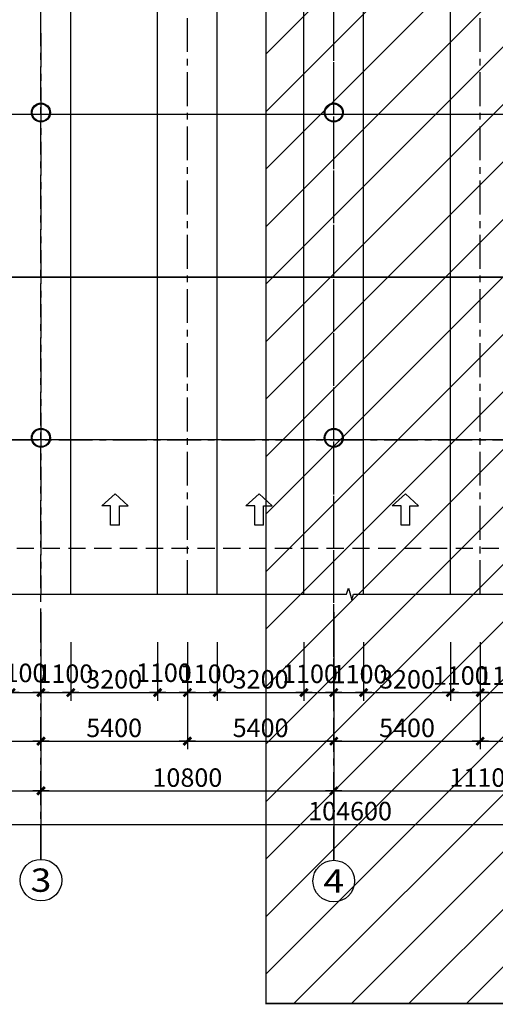
# Model space of a CAD drawing. Extents: x 1659741 to 1973238, y 1775273 to 2675707.
# Drawn here: x 1732132 to 1749672, y 2431323 to 2467649 of the extents above; entities that cross this region are included whole.
import ezdxf
from ezdxf.enums import TextEntityAlignment as Align

# ---------------------------------------------------------------- set-up
doc = ezdxf.new("R2010")
doc.units = 0
doc.header["$LTSCALE"] = 1000
doc.header["$MEASUREMENT"] = 0
doc.header["$PDMODE"] = 2
for name, pattern in [('CENTER', [2, 1.25, -0.25, 0.25, -0.25]), ('DASHED', [19.05, 12.7, -6.35]), ('LT00', [0])]:
    doc.linetypes.add(name, pattern=pattern)
doc.layers.get('0').update_dxf_attribs({"linetype": 'CONTINUOUS'})
doc.layers.get('Defpoints').update_dxf_attribs({"linetype": 'CONTINUOUS'})
for name, color, linetype in [('7', 1, 'CONTINUOUS'), ('AXIS', 3, 'CONTINUOUS'), ('AXIS_TEXT', 7, 'CONTINUOUS'), ('HTPMT.PLT_HT_XW', 1, 'LT00'), ('purlin', 4, 'CONTINUOUS'), ('THIN', 7, 'CONTINUOUS'), ('YP', 4, 'DASHED'), ('拆除范围', 2, 'CONTINUOUS')]:
    doc.layers.add(name, color=color, linetype=linetype)
doc.styles.add('COMPLEX', font='COMPLEX')
doc.styles.add('DIM_FONT', font='SIMPLEX.shx', dxfattribs={"width": 0.8})
doc.styles.add('TSSD_DIMENSION', font='Tssdeng.shx', dxfattribs={"width": 0.7, "bigfont": 'hztxt.shx'})
doc.dimstyles.new('AXIS100', dxfattribs={"dimtxt": 300, "dimasz": 1, "dimexe": 300, "dimexo": 0, "dimgap": 150, "dimtad": 1, "dimdec": 0, "dimzin": 0, "dimdsep": 46, "dimtxsty": 'DIM_FONT', "dimblk": '_DIMX', "dimblk1": '_DIMX', "dimblk2": '_DIMX', "dimsah": 1, "dimcen": 0.09, "dimclrt": 256, "dimadec": 0, "dimazin": 0, "dimtfac": 1, "dimtdec": 0, "dimtix": 1, "dimtmove": 2, "dimatfit": 3, "dimldrblk": '_DIMX', "dimfxl": 0, "dimtolj": 1, "dimtzin": 0, "dimarcsym": 0})

# ---------------------------------------------------------------- blocks, each defined once
blk = doc.blocks.new('_DIMX')
blk.add_line((-150, 0), (150, 0))
at = {"const_width": 50}
blk.add_lwpolyline([(-70, -70), (70, 70)], dxfattribs=at)
blk = doc.blocks.new('*D78')
at = {"layer": 'AXIS', "color": 0, "lineweight": -2, "transparency": 16777216}
for p, q in [((1692016, 2441786), (1692016, 2437662)), ((1796616, 2441786), (1796616, 2437662)), ((1692018, 2437962), (1796614, 2437962))]:
    blk.add_line(p, q, dxfattribs=at)
at = {"layer": 'Defpoints', "color": 0, "transparency": 16777216}
for p in [(1692016, 2441786), (1796616, 2441786), (1796616, 2437962)]:
    blk.add_point(p, dxfattribs=at)
at = {"layer": 'AXIS', "color": 0, "lineweight": -2, "transparency": 16777216, "xscale": 2, "yscale": 2, "zscale": 2, "rotation": 180}
blk.add_blockref('_DIMX', (1692016, 2437962), dxfattribs=at)
at = {"layer": 'AXIS', "color": 0, "lineweight": -2, "transparency": 16777216, "xscale": 2, "yscale": 2, "zscale": 2}
blk.add_blockref('_DIMX', (1796616, 2437962), dxfattribs=at)
at = {"layer": 'AXIS', "transparency": 16777216, "insert": (1744316, 2438452), "char_height": 680, "attachment_point": 5, "style": 'TSSD_DIMENSION'}
blk.add_mtext('\\A1;104600', dxfattribs=at)
blk = doc.blocks.new('_AXISO')
blk.add_circle((0, 0), 0.5)
at = {"layer": 'AXIS_TEXT', "style": 'COMPLEX', "width": 1.041667}
blk.add_attdef('A', text='', height=0.56, dxfattribs=at).set_placement((-0.25, -0.28), (0.25, -0.28), align=Align.FIT)
blk = doc.blocks.new('*D109')
at = {"layer": 'AXIS', "color": 0, "lineweight": -2, "transparency": 16777216}
for p, q in [((1731816, 2444446), (1731816, 2442523)), ((1732916, 2444446), (1732916, 2442523)), ((1731818, 2442823), (1732914, 2442823))]:
    blk.add_line(p, q, dxfattribs=at)
at = {"layer": 'Defpoints', "color": 0, "transparency": 16777216}
for p in [(1731816, 2444446), (1732916, 2444446), (1732916, 2442823)]:
    blk.add_point(p, dxfattribs=at)
at = {"layer": 'AXIS', "color": 0, "lineweight": -2, "transparency": 16777216, "xscale": 2, "yscale": 2, "zscale": 2, "rotation": 180}
blk.add_blockref('_DIMX', (1731816, 2442823), dxfattribs=at)
at = {"layer": 'AXIS', "color": 0, "lineweight": -2, "transparency": 16777216, "xscale": 2, "yscale": 2, "zscale": 2}
blk.add_blockref('_DIMX', (1732916, 2442823), dxfattribs=at)
at = {"layer": 'AXIS', "transparency": 16777216, "insert": (1732088, 2443549), "char_height": 680, "attachment_point": 5, "style": 'TSSD_DIMENSION'}
blk.add_mtext('\\A1;1100', dxfattribs=at)
blk = doc.blocks.new('*D110')
at = {"layer": 'AXIS', "color": 0, "lineweight": -2, "transparency": 16777216}
for p, q in [((1732916, 2444446), (1732916, 2442523)), ((1734016, 2444678), (1734016, 2442523)), ((1732918, 2442823), (1734014, 2442823))]:
    blk.add_line(p, q, dxfattribs=at)
at = {"layer": 'Defpoints', "color": 0, "transparency": 16777216}
for p in [(1732916, 2444446), (1734016, 2444678), (1734016, 2442823)]:
    blk.add_point(p, dxfattribs=at)
at = {"layer": 'AXIS', "color": 0, "lineweight": -2, "transparency": 16777216, "xscale": 2, "yscale": 2, "zscale": 2, "rotation": 180}
blk.add_blockref('_DIMX', (1732916, 2442823), dxfattribs=at)
at = {"layer": 'AXIS', "color": 0, "lineweight": -2, "transparency": 16777216, "xscale": 2, "yscale": 2, "zscale": 2}
blk.add_blockref('_DIMX', (1734016, 2442823), dxfattribs=at)
at = {"layer": 'AXIS', "transparency": 16777216, "insert": (1733815, 2443521), "char_height": 680, "attachment_point": 5, "style": 'TSSD_DIMENSION'}
blk.add_mtext('\\A1;1100', dxfattribs=at)
blk = doc.blocks.new('*D111')
at = {"layer": 'AXIS', "color": 0, "lineweight": -2, "transparency": 16777216}
for p, q in [((1734016, 2444678), (1734016, 2442523)), ((1737216, 2444678), (1737216, 2442523)), ((1734018, 2442823), (1737214, 2442823))]:
    blk.add_line(p, q, dxfattribs=at)
at = {"layer": 'Defpoints', "color": 0, "transparency": 16777216}
for p in [(1734016, 2444678), (1737216, 2444678), (1737216, 2442823)]:
    blk.add_point(p, dxfattribs=at)
at = {"layer": 'AXIS', "color": 0, "lineweight": -2, "transparency": 16777216, "xscale": 2, "yscale": 2, "zscale": 2, "rotation": 180}
blk.add_blockref('_DIMX', (1734016, 2442823), dxfattribs=at)
at = {"layer": 'AXIS', "color": 0, "lineweight": -2, "transparency": 16777216, "xscale": 2, "yscale": 2, "zscale": 2}
blk.add_blockref('_DIMX', (1737216, 2442823), dxfattribs=at)
at = {"layer": 'AXIS', "transparency": 16777216, "insert": (1735616, 2443313), "char_height": 680, "attachment_point": 5, "style": 'TSSD_DIMENSION'}
blk.add_mtext('\\A1;3200', dxfattribs=at)
blk = doc.blocks.new('*D112')
at = {"layer": 'AXIS', "color": 0, "lineweight": -2, "transparency": 16777216}
for p, q in [((1737216, 2444678), (1737216, 2442523)), ((1738316, 2444678), (1738316, 2442523)), ((1737218, 2442823), (1738314, 2442823))]:
    blk.add_line(p, q, dxfattribs=at)
at = {"layer": 'Defpoints', "color": 0, "transparency": 16777216}
for p in [(1737216, 2444678), (1738316, 2444678), (1738316, 2442823)]:
    blk.add_point(p, dxfattribs=at)
at = {"layer": 'AXIS', "color": 0, "lineweight": -2, "transparency": 16777216, "xscale": 2, "yscale": 2, "zscale": 2, "rotation": 180}
blk.add_blockref('_DIMX', (1737216, 2442823), dxfattribs=at)
at = {"layer": 'AXIS', "color": 0, "lineweight": -2, "transparency": 16777216, "xscale": 2, "yscale": 2, "zscale": 2}
blk.add_blockref('_DIMX', (1738316, 2442823), dxfattribs=at)
at = {"layer": 'AXIS', "transparency": 16777216, "insert": (1737448, 2443557), "char_height": 680, "attachment_point": 5, "style": 'TSSD_DIMENSION'}
blk.add_mtext('\\A1;1100', dxfattribs=at)
blk = doc.blocks.new('*D113')
at = {"layer": 'AXIS', "color": 0, "lineweight": -2, "transparency": 16777216}
for p, q in [((1738316, 2444678), (1738316, 2442523)), ((1739416, 2444678), (1739416, 2442523)), ((1738318, 2442823), (1739414, 2442823))]:
    blk.add_line(p, q, dxfattribs=at)
at = {"layer": 'Defpoints', "color": 0, "transparency": 16777216}
for p in [(1738316, 2444678), (1739416, 2444678), (1739416, 2442823)]:
    blk.add_point(p, dxfattribs=at)
at = {"layer": 'AXIS', "color": 0, "lineweight": -2, "transparency": 16777216, "xscale": 2, "yscale": 2, "zscale": 2, "rotation": 180}
blk.add_blockref('_DIMX', (1738316, 2442823), dxfattribs=at)
at = {"layer": 'AXIS', "color": 0, "lineweight": -2, "transparency": 16777216, "xscale": 2, "yscale": 2, "zscale": 2}
blk.add_blockref('_DIMX', (1739416, 2442823), dxfattribs=at)
at = {"layer": 'AXIS', "transparency": 16777216, "insert": (1739065, 2443518), "char_height": 680, "attachment_point": 5, "style": 'TSSD_DIMENSION'}
blk.add_mtext('\\A1;1100', dxfattribs=at)
blk = doc.blocks.new('*D114')
at = {"layer": 'AXIS', "color": 0, "lineweight": -2, "transparency": 16777216}
for p, q in [((1739416, 2444678), (1739416, 2442523)), ((1742616, 2444678), (1742616, 2442523)), ((1739418, 2442823), (1742614, 2442823))]:
    blk.add_line(p, q, dxfattribs=at)
at = {"layer": 'Defpoints', "color": 0, "transparency": 16777216}
for p in [(1739416, 2444678), (1742616, 2444678), (1742616, 2442823)]:
    blk.add_point(p, dxfattribs=at)
at = {"layer": 'AXIS', "color": 0, "lineweight": -2, "transparency": 16777216, "xscale": 2, "yscale": 2, "zscale": 2, "rotation": 180}
blk.add_blockref('_DIMX', (1739416, 2442823), dxfattribs=at)
at = {"layer": 'AXIS', "color": 0, "lineweight": -2, "transparency": 16777216, "xscale": 2, "yscale": 2, "zscale": 2}
blk.add_blockref('_DIMX', (1742616, 2442823), dxfattribs=at)
at = {"layer": 'AXIS', "transparency": 16777216, "insert": (1741016, 2443313), "char_height": 680, "attachment_point": 5, "style": 'TSSD_DIMENSION'}
blk.add_mtext('\\A1;3200', dxfattribs=at)
blk = doc.blocks.new('*D115')
at = {"layer": 'AXIS', "color": 0, "lineweight": -2, "transparency": 16777216}
for p, q in [((1742616, 2444678), (1742616, 2442523)), ((1743716, 2444678), (1743716, 2442523)), ((1742618, 2442823), (1743714, 2442823))]:
    blk.add_line(p, q, dxfattribs=at)
at = {"layer": 'Defpoints', "color": 0, "transparency": 16777216}
for p in [(1742616, 2444678), (1743716, 2444678), (1743716, 2442823)]:
    blk.add_point(p, dxfattribs=at)
at = {"layer": 'AXIS', "color": 0, "lineweight": -2, "transparency": 16777216, "xscale": 2, "yscale": 2, "zscale": 2, "rotation": 180}
blk.add_blockref('_DIMX', (1742616, 2442823), dxfattribs=at)
at = {"layer": 'AXIS', "color": 0, "lineweight": -2, "transparency": 16777216, "xscale": 2, "yscale": 2, "zscale": 2}
blk.add_blockref('_DIMX', (1743716, 2442823), dxfattribs=at)
at = {"layer": 'AXIS', "transparency": 16777216, "insert": (1742837, 2443516), "char_height": 680, "attachment_point": 5, "style": 'TSSD_DIMENSION'}
blk.add_mtext('\\A1;1100', dxfattribs=at)
blk = doc.blocks.new('*D116')
at = {"layer": 'AXIS', "color": 0, "lineweight": -2, "transparency": 16777216}
for p, q in [((1743716, 2444678), (1743716, 2442523)), ((1744816, 2444678), (1744816, 2442523)), ((1743718, 2442823), (1744814, 2442823))]:
    blk.add_line(p, q, dxfattribs=at)
at = {"layer": 'Defpoints', "color": 0, "transparency": 16777216}
for p in [(1743716, 2444678), (1744816, 2444678), (1744816, 2442823)]:
    blk.add_point(p, dxfattribs=at)
at = {"layer": 'AXIS', "color": 0, "lineweight": -2, "transparency": 16777216, "xscale": 2, "yscale": 2, "zscale": 2, "rotation": 180}
blk.add_blockref('_DIMX', (1743716, 2442823), dxfattribs=at)
at = {"layer": 'AXIS', "color": 0, "lineweight": -2, "transparency": 16777216, "xscale": 2, "yscale": 2, "zscale": 2}
blk.add_blockref('_DIMX', (1744816, 2442823), dxfattribs=at)
at = {"layer": 'AXIS', "transparency": 16777216, "insert": (1744665, 2443503), "char_height": 680, "attachment_point": 5, "style": 'TSSD_DIMENSION'}
blk.add_mtext('\\A1;1100', dxfattribs=at)
blk = doc.blocks.new('*D117')
at = {"layer": 'AXIS', "color": 0, "lineweight": -2, "transparency": 16777216}
for p, q in [((1744816, 2444678), (1744816, 2442523)), ((1748016, 2444678), (1748016, 2442523)), ((1744818, 2442823), (1748014, 2442823))]:
    blk.add_line(p, q, dxfattribs=at)
at = {"layer": 'Defpoints', "color": 0, "transparency": 16777216}
for p in [(1744816, 2444678), (1748016, 2444678, 1140), (1748016, 2442823)]:
    blk.add_point(p, dxfattribs=at)
at = {"layer": 'AXIS', "color": 0, "lineweight": -2, "transparency": 16777216, "xscale": 2, "yscale": 2, "zscale": 2, "rotation": 180}
blk.add_blockref('_DIMX', (1744816, 2442823), dxfattribs=at)
at = {"layer": 'AXIS', "color": 0, "lineweight": -2, "transparency": 16777216, "xscale": 2, "yscale": 2, "zscale": 2}
blk.add_blockref('_DIMX', (1748016, 2442823), dxfattribs=at)
at = {"layer": 'AXIS', "transparency": 16777216, "insert": (1746416, 2443313), "char_height": 680, "attachment_point": 5, "style": 'TSSD_DIMENSION'}
blk.add_mtext('\\A1;3200', dxfattribs=at)
blk = doc.blocks.new('*D118')
at = {"layer": 'AXIS', "color": 0, "lineweight": -2, "transparency": 16777216}
for p, q in [((1748016, 2444678), (1748016, 2442523)), ((1749116, 2444678), (1749116, 2442523)), ((1748018, 2442823), (1749114, 2442823))]:
    blk.add_line(p, q, dxfattribs=at)
at = {"layer": 'Defpoints', "color": 0, "transparency": 16777216}
for p in [(1748016, 2444678, 1140), (1749116, 2444678), (1749116, 2442823)]:
    blk.add_point(p, dxfattribs=at)
at = {"layer": 'AXIS', "color": 0, "lineweight": -2, "transparency": 16777216, "xscale": 2, "yscale": 2, "zscale": 2, "rotation": 180}
blk.add_blockref('_DIMX', (1748016, 2442823), dxfattribs=at)
at = {"layer": 'AXIS', "color": 0, "lineweight": -2, "transparency": 16777216, "xscale": 2, "yscale": 2, "zscale": 2}
blk.add_blockref('_DIMX', (1749116, 2442823), dxfattribs=at)
at = {"layer": 'AXIS', "transparency": 16777216, "insert": (1748399, 2443452), "char_height": 680, "attachment_point": 5, "style": 'TSSD_DIMENSION'}
blk.add_mtext('\\A1;1100', dxfattribs=at)
blk = doc.blocks.new('*D119')
at = {"layer": 'AXIS', "color": 0, "lineweight": -2, "transparency": 16777216}
for p, q in [((1749116, 2444678), (1749116, 2442523)), ((1750216, 2444678), (1750216, 2442523)), ((1749118, 2442823), (1750214, 2442823))]:
    blk.add_line(p, q, dxfattribs=at)
at = {"layer": 'Defpoints', "color": 0, "transparency": 16777216}
for p in [(1749116, 2444678), (1750216, 2444678), (1750216, 2442823)]:
    blk.add_point(p, dxfattribs=at)
at = {"layer": 'AXIS', "color": 0, "lineweight": -2, "transparency": 16777216, "xscale": 2, "yscale": 2, "zscale": 2, "rotation": 180}
blk.add_blockref('_DIMX', (1749116, 2442823), dxfattribs=at)
at = {"layer": 'AXIS', "color": 0, "lineweight": -2, "transparency": 16777216, "xscale": 2, "yscale": 2, "zscale": 2}
blk.add_blockref('_DIMX', (1750216, 2442823), dxfattribs=at)
at = {"layer": 'AXIS', "transparency": 16777216, "insert": (1750069, 2443443), "char_height": 680, "attachment_point": 5, "style": 'TSSD_DIMENSION'}
blk.add_mtext('\\A1;1100', dxfattribs=at)
blk = doc.blocks.new('*D151')
at = {"layer": 'AXIS', "color": 0, "lineweight": -2, "transparency": 16777216}
for p, q in [((1727516, 2443681), (1727516, 2440732)), ((1732916, 2443681), (1732916, 2440732)), ((1727518, 2441032), (1732914, 2441032))]:
    blk.add_line(p, q, dxfattribs=at)
at = {"layer": 'Defpoints', "color": 0, "transparency": 16777216}
for p in [(1727516, 2443681), (1732916, 2443681), (1732916, 2441032)]:
    blk.add_point(p, dxfattribs=at)
at = {"layer": 'AXIS', "color": 0, "lineweight": -2, "transparency": 16777216, "xscale": 2, "yscale": 2, "zscale": 2, "rotation": 180}
blk.add_blockref('_DIMX', (1727516, 2441032), dxfattribs=at)
at = {"layer": 'AXIS', "color": 0, "lineweight": -2, "transparency": 16777216, "xscale": 2, "yscale": 2, "zscale": 2}
blk.add_blockref('_DIMX', (1732916, 2441032), dxfattribs=at)
at = {"layer": 'AXIS', "transparency": 16777216, "insert": (1730216, 2441522), "char_height": 680, "attachment_point": 5, "style": 'TSSD_DIMENSION'}
blk.add_mtext('\\A1;5400', dxfattribs=at)
blk = doc.blocks.new('*D152')
at = {"layer": 'AXIS', "color": 0, "lineweight": -2, "transparency": 16777216}
for p, q in [((1732916, 2443681), (1732916, 2440732)), ((1738316, 2443681), (1738316, 2440732)), ((1732918, 2441032), (1738314, 2441032))]:
    blk.add_line(p, q, dxfattribs=at)
at = {"layer": 'Defpoints', "color": 0, "transparency": 16777216}
for p in [(1732916, 2443681), (1738316, 2443681), (1738316, 2441032)]:
    blk.add_point(p, dxfattribs=at)
at = {"layer": 'AXIS', "color": 0, "lineweight": -2, "transparency": 16777216, "xscale": 2, "yscale": 2, "zscale": 2, "rotation": 180}
blk.add_blockref('_DIMX', (1732916, 2441032), dxfattribs=at)
at = {"layer": 'AXIS', "color": 0, "lineweight": -2, "transparency": 16777216, "xscale": 2, "yscale": 2, "zscale": 2}
blk.add_blockref('_DIMX', (1738316, 2441032), dxfattribs=at)
at = {"layer": 'AXIS', "transparency": 16777216, "insert": (1735616, 2441522), "char_height": 680, "attachment_point": 5, "style": 'TSSD_DIMENSION'}
blk.add_mtext('\\A1;5400', dxfattribs=at)
blk = doc.blocks.new('*D153')
at = {"layer": 'AXIS', "color": 0, "lineweight": -2, "transparency": 16777216}
for p, q in [((1738316, 2443681), (1738316, 2440732)), ((1743716, 2443681), (1743716, 2440732)), ((1738318, 2441032), (1743714, 2441032))]:
    blk.add_line(p, q, dxfattribs=at)
at = {"layer": 'Defpoints', "color": 0, "transparency": 16777216}
for p in [(1738316, 2443681), (1743716, 2443681), (1743716, 2441032)]:
    blk.add_point(p, dxfattribs=at)
at = {"layer": 'AXIS', "color": 0, "lineweight": -2, "transparency": 16777216, "xscale": 2, "yscale": 2, "zscale": 2, "rotation": 180}
blk.add_blockref('_DIMX', (1738316, 2441032), dxfattribs=at)
at = {"layer": 'AXIS', "color": 0, "lineweight": -2, "transparency": 16777216, "xscale": 2, "yscale": 2, "zscale": 2}
blk.add_blockref('_DIMX', (1743716, 2441032), dxfattribs=at)
at = {"layer": 'AXIS', "transparency": 16777216, "insert": (1741016, 2441522), "char_height": 680, "attachment_point": 5, "style": 'TSSD_DIMENSION'}
blk.add_mtext('\\A1;5400', dxfattribs=at)
blk = doc.blocks.new('*D154')
at = {"layer": 'AXIS', "color": 0, "lineweight": -2, "transparency": 16777216}
for p, q in [((1743716, 2443681), (1743716, 2440732)), ((1749116, 2443681), (1749116, 2440732)), ((1743718, 2441032), (1749114, 2441032))]:
    blk.add_line(p, q, dxfattribs=at)
at = {"layer": 'Defpoints', "color": 0, "transparency": 16777216}
for p in [(1743716, 2443681), (1749116, 2443681), (1749116, 2441032)]:
    blk.add_point(p, dxfattribs=at)
at = {"layer": 'AXIS', "color": 0, "lineweight": -2, "transparency": 16777216, "xscale": 2, "yscale": 2, "zscale": 2, "rotation": 180}
blk.add_blockref('_DIMX', (1743716, 2441032), dxfattribs=at)
at = {"layer": 'AXIS', "color": 0, "lineweight": -2, "transparency": 16777216, "xscale": 2, "yscale": 2, "zscale": 2}
blk.add_blockref('_DIMX', (1749116, 2441032), dxfattribs=at)
at = {"layer": 'AXIS', "transparency": 16777216, "insert": (1746416, 2441522), "char_height": 680, "attachment_point": 5, "style": 'TSSD_DIMENSION'}
blk.add_mtext('\\A1;5400', dxfattribs=at)
blk = doc.blocks.new('*D155')
at = {"layer": 'AXIS', "color": 0, "lineweight": -2, "transparency": 16777216}
for p, q in [((1749116, 2443681), (1749116, 2440732)), ((1754816, 2443681), (1754816, 2440732)), ((1749118, 2441032), (1754814, 2441032))]:
    blk.add_line(p, q, dxfattribs=at)
at = {"layer": 'Defpoints', "color": 0, "transparency": 16777216}
for p in [(1749116, 2443681), (1754816, 2443681), (1754816, 2441032)]:
    blk.add_point(p, dxfattribs=at)
at = {"layer": 'AXIS', "color": 0, "lineweight": -2, "transparency": 16777216, "xscale": 2, "yscale": 2, "zscale": 2, "rotation": 180}
blk.add_blockref('_DIMX', (1749116, 2441032), dxfattribs=at)
at = {"layer": 'AXIS', "color": 0, "lineweight": -2, "transparency": 16777216, "xscale": 2, "yscale": 2, "zscale": 2}
blk.add_blockref('_DIMX', (1754816, 2441032), dxfattribs=at)
at = {"layer": 'AXIS', "transparency": 16777216, "insert": (1751966, 2441522), "char_height": 680, "attachment_point": 5, "style": 'TSSD_DIMENSION'}
blk.add_mtext('\\A1;5700', dxfattribs=at)
blk = doc.blocks.new('*D165')
at = {"layer": 'AXIS', "color": 0, "lineweight": -2, "transparency": 16777216}
for p, q in [((1716116, 2440171), (1716116, 2438898)), ((1732916, 2440171), (1732916, 2438898)), ((1716118, 2439198), (1732914, 2439198))]:
    blk.add_line(p, q, dxfattribs=at)
at = {"layer": 'Defpoints', "color": 0, "transparency": 16777216}
for p in [(1716116, 2440171), (1732916, 2440171), (1732916, 2439198)]:
    blk.add_point(p, dxfattribs=at)
at = {"layer": 'AXIS', "color": 0, "lineweight": -2, "transparency": 16777216, "xscale": 2, "yscale": 2, "zscale": 2, "rotation": 180}
blk.add_blockref('_DIMX', (1716116, 2439198), dxfattribs=at)
at = {"layer": 'AXIS', "color": 0, "lineweight": -2, "transparency": 16777216, "xscale": 2, "yscale": 2, "zscale": 2}
blk.add_blockref('_DIMX', (1732916, 2439198), dxfattribs=at)
at = {"layer": 'AXIS', "transparency": 16777216, "insert": (1724516, 2439688), "char_height": 680, "attachment_point": 5, "style": 'TSSD_DIMENSION'}
blk.add_mtext('\\A1;16800', dxfattribs=at)
blk = doc.blocks.new('*D166')
at = {"layer": 'AXIS', "color": 0, "lineweight": -2, "transparency": 16777216}
for p, q in [((1732916, 2440171), (1732916, 2438898)), ((1743716, 2440171), (1743716, 2438898)), ((1732918, 2439198), (1743714, 2439198))]:
    blk.add_line(p, q, dxfattribs=at)
at = {"layer": 'Defpoints', "color": 0, "transparency": 16777216}
for p in [(1732916, 2440171), (1743716, 2440171), (1743716, 2439198)]:
    blk.add_point(p, dxfattribs=at)
at = {"layer": 'AXIS', "color": 0, "lineweight": -2, "transparency": 16777216, "xscale": 2, "yscale": 2, "zscale": 2, "rotation": 180}
blk.add_blockref('_DIMX', (1732916, 2439198), dxfattribs=at)
at = {"layer": 'AXIS', "color": 0, "lineweight": -2, "transparency": 16777216, "xscale": 2, "yscale": 2, "zscale": 2}
blk.add_blockref('_DIMX', (1743716, 2439198), dxfattribs=at)
at = {"layer": 'AXIS', "transparency": 16777216, "insert": (1738316, 2439688), "char_height": 680, "attachment_point": 5, "style": 'TSSD_DIMENSION'}
blk.add_mtext('\\A1;10800', dxfattribs=at)
blk = doc.blocks.new('*D167')
at = {"layer": 'AXIS', "color": 0, "lineweight": -2, "transparency": 16777216}
for p, q in [((1743716, 2440171), (1743716, 2438898)), ((1754816, 2440171), (1754816, 2438898)), ((1743718, 2439198), (1754814, 2439198))]:
    blk.add_line(p, q, dxfattribs=at)
at = {"layer": 'Defpoints', "color": 0, "transparency": 16777216}
for p in [(1743716, 2440171), (1754816, 2440171), (1754816, 2439198)]:
    blk.add_point(p, dxfattribs=at)
at = {"layer": 'AXIS', "color": 0, "lineweight": -2, "transparency": 16777216, "xscale": 2, "yscale": 2, "zscale": 2, "rotation": 180}
blk.add_blockref('_DIMX', (1743716, 2439198), dxfattribs=at)
at = {"layer": 'AXIS', "color": 0, "lineweight": -2, "transparency": 16777216, "xscale": 2, "yscale": 2, "zscale": 2}
blk.add_blockref('_DIMX', (1754816, 2439198), dxfattribs=at)
at = {"layer": 'AXIS', "transparency": 16777216, "insert": (1749266, 2439688), "char_height": 680, "attachment_point": 5, "style": 'TSSD_DIMENSION'}
blk.add_mtext('\\A1;11100', dxfattribs=at)

msp = doc.modelspace()

# ---------------------------------------------------------------- hatches: boundary and pattern name
at = {"layer": '7', "linetype": 'ByBlock'}
h = msp.add_hatch(dxfattribs=at)
h.set_pattern_fill('ANSI31', color=0, scale=12000)
h.set_pattern_definition([(45, (10498.5, 5936.9), (-1060.6602, 1060.6602), [])])
h.paths.add_polyline_path([(1754216, 2484101.2), (1767216, 2484101.2), (1767216, 2431353.4), (1741216, 2431353.4), (1741216, 2484101.2)])

# ---------------------------------------------------------------- linework, layer by layer
at = {"color": 0, "linetype": 'ByBlock'}
for centre, radius in [((1732916, 2464221.5, -1167.5), 350), ((1732916, 2464221.5, -1167.5), 320), ((1743716, 2464221.5, -1167.5), 350), ((1743716, 2464221.5, -1167.5), 320), ((1732916, 2452221.5, -1167.5), 350), ((1732916, 2452221.5, -1167.5), 320), ((1743716, 2452221.5, -1167.5), 350), ((1743716, 2452221.5, -1167.5), 320)]:
    msp.add_circle(centre, radius, dxfattribs=at)
at = {"layer": 'AXIS'}
for p, q in [((1732916, 2445788.3, -133), (1732916, 2436671.5, -133)), ((1743716, 2445788.3), (1743716, 2436671.5))]:
    msp.add_line(p, q, dxfattribs=at)
at = {"layer": 'HTPMT.PLT_HT_XW', "linetype": 'CENTER'}
for p, q in [((1732916, 2436671.5, -133), (1732916, 2470479.3, -133)), ((1738316, 2446460.5), (1738316, 2470444.6)), ((1743716, 2436636.8), (1743716, 2470444.6)), ((1743716, 2442331.2), (1743716, 2470444.6)), ((1749116, 2446460.5), (1749116, 2470444.6)), ((1732916, 2467148.6), (1732916, 2446460.5)), ((1703569.9, 2452148.6), (1796616, 2452148.6))]:
    msp.add_line(p, q, dxfattribs=at)
at = {"layer": 'HTPMT.PLT_HT_XW', "linetype": 'CENTER', "ltscale": 10}
msp.add_line((1743716, 2442131.2), (1743716, 2441764.2), dxfattribs=at)
at = {"layer": 'purlin', "linetype": 'CENTER', "ltscale": 100}
for p, q in [((1734016, 2446460.5, 1139.7), (1734016, 2470444.6, 1139.7)), ((1737216, 2446460.5, 1139.7), (1737216, 2470444.6, 1139.7)), ((1739416, 2446460.5, 1139.7), (1739416, 2470444.6, 1139.7)), ((1742616, 2446460.5, 1139.7), (1742616, 2470444.6, 1139.7)), ((1744816, 2446460.5, 1139.7), (1744816, 2470444.6, 1139.7)), ((1748016, 2446460.5, 1139.7), (1748016, 2470444.6, 1139.7))]:
    msp.add_line(p, q, dxfattribs=at)
at = {"layer": 'THIN', "color": 1}
for p, q in [((1796616, 2464148.6), (1688057, 2464148.6)), ((1796616, 2458148.6), (1688057, 2458148.6)), ((1796616, 2458148.6), (1688057, 2458148.6)), ((1703569.9, 2458148.6), (1796616, 2458148.6)), ((1709569.9, 2458148.6), (1796616, 2458148.6)), ((1796616, 2452148.6), (1688057, 2452148.6)), ((1796616, 2452148.6), (1688057, 2452148.6))]:
    msp.add_line(p, q, dxfattribs=at)
at = {"layer": 'THIN'}
msp.add_lwpolyline([(1697236, 2446460.5), (1744186, 2446460.5), (1744256, 2446680.5), (1744376, 2446240.5), (1744446, 2446460.5), (1791396, 2446460.5)], dxfattribs=at)
at = {"layer": 'YP', "color": 0, "linetype": 'DASHED', "ltscale": 2000}
for p, q in [((1735160.3, 2449709.5), (1735647.1, 2450151.8)), ((1736133.8, 2449709.5), (1735647.1, 2450151.8)), ((1740475.2, 2449709.5), (1740962, 2450151.8)), ((1741448.8, 2449709.5), (1740962, 2450151.8)), ((1745871.8, 2449709.5), (1746358.6, 2450151.8)), ((1746845.3, 2449709.5), (1746358.6, 2450151.8)), ((1735484.8, 2449709.5), (1735160.3, 2449709.5)), ((1735484.8, 2449001.8), (1735484.8, 2449709.5)), ((1735809.3, 2449001.8), (1735809.3, 2449709.5)), ((1735809.3, 2449709.5), (1736133.8, 2449709.5)), ((1740799.7, 2449709.5), (1740475.2, 2449709.5)), ((1740799.7, 2449001.8), (1740799.7, 2449709.5)), ((1741124.3, 2449001.8), (1741124.3, 2449709.5)), ((1741124.3, 2449709.5), (1741448.8, 2449709.5)), ((1746196.3, 2449709.5), (1745871.8, 2449709.5)), ((1746196.3, 2449001.8), (1746196.3, 2449709.5)), ((1746520.8, 2449001.8), (1746520.8, 2449709.5)), ((1746520.8, 2449709.5), (1746845.3, 2449709.5)), ((1735809.3, 2449001.8), (1735484.8, 2449001.8)), ((1741124.3, 2449001.8), (1740799.7, 2449001.8)), ((1746520.8, 2449001.8), (1746196.3, 2449001.8))]:
    msp.add_line(p, q, dxfattribs=at)
at = {"layer": 'YP', "linetype": 'DASHED', "ltscale": 0.05}
msp.add_line((1692016, 2448148.6), (1796616, 2448148.6), dxfattribs=at)
at = {"layer": '拆除范围', "color": 2, "linetype": 'ByBlock', "const_width": 60, "elevation": 1139.7}
msp.add_lwpolyline([(1754216, 2484101.2), (1767216, 2484101.2), (1767216, 2431353.4), (1741216, 2431353.4), (1741216, 2484101.2), (1754216, 2484101.2)], dxfattribs=at)

# ---------------------------------------------------------------- block references
at = {"layer": 'AXIS'}
ref = msp.add_blockref('_AXISO', (1732916, 2435903.5, -133), dxfattribs=dict(at, xscale=1536, yscale=1536, zscale=1536))
ref.add_attrib('A', '3', dxfattribs={"layer": 'AXIS_TEXT', "height": 860.2, "style": 'COMPLEX', "width": 1.339286}).set_placement((1732532, 2435473.4, -133), (1733300, 2435473.4, -133), align=Align.FIT)
ref = msp.add_blockref('_AXISO', (1743716, 2435868.8), dxfattribs=dict(at, xscale=1536, yscale=1536, zscale=1536))
ref.add_attrib('A', '4', dxfattribs={"layer": 'AXIS_TEXT', "height": 860.2, "style": 'COMPLEX', "width": 1.171875}).set_placement((1743332, 2435438.7), (1744100, 2435438.7), align=Align.FIT)

# ---------------------------------------------------------------- dimensions: what is measured, and where the dimension line sits
for base, p1, p2, picture, middle in [((1732916, 2442823.4), (1731816, 2444446.1), (1732916, 2444446.1), '*D109', (1732087.9, 2443549)), ((1734016, 2442823.4), (1732916, 2444446.1), (1734016, 2444677.6), '*D110', (1733815.2, 2443521.3)), ((1738316, 2442823.4), (1737216, 2444677.6), (1738316, 2444677.6), '*D112', (1737448.4, 2443557.4)), ((1739416, 2442823.4), (1738316, 2444677.6), (1739416, 2444677.6), '*D113', (1739064.9, 2443518.2)), ((1743716, 2442823.4), (1742616, 2444677.6), (1743716, 2444677.6), '*D115', (1742837.2, 2443516.2)), ((1744816, 2442823.4), (1743716, 2444677.6), (1744816, 2444677.6), '*D116', (1744665, 2443503.4)), ((1749116, 2442823.4), (1748016, 2444677.6, 1139.7), (1749116, 2444677.6), '*D118', (1748398.8, 2443452)), ((1750216, 2442823.4), (1749116, 2444677.6), (1750216, 2444677.6), '*D119', (1750068.7, 2443443.1))]:
    dim = msp.add_linear_dim(base=base, p1=p1, p2=p2, dimstyle='AXIS100', override={"dimtxt": 680, "dimasz": 2, "dimtxsty": 'TSSD_DIMENSION'}, dxfattribs=at)
    dim.commit()
    dim.dimension.update_dxf_attribs({"geometry": picture, "text_midpoint": middle, "dimtype": 160})
for base, p1, p2, picture, middle in [((1737216, 2442823.4), (1734016, 2444677.6), (1737216, 2444677.6), '*D111', (1735616, 2443313.4)), ((1742616, 2442823.4), (1739416, 2444677.6), (1742616, 2444677.6), '*D114', (1741016, 2443313.4)), ((1748016, 2442823.4), (1744816, 2444677.6), (1748016, 2444677.6, 1139.7), '*D117', (1746416, 2443313.4)), ((1732916, 2441032.3), (1727516, 2443681.4), (1732916, 2443681.4), '*D151', (1730216, 2441522.3)), ((1738316, 2441032.3), (1732916, 2443681.4), (1738316, 2443681.4), '*D152', (1735616, 2441522.3)), ((1743716, 2441032.3), (1738316, 2443681.4), (1743716, 2443681.4), '*D153', (1741016, 2441522.3)), ((1749116, 2441032.3), (1743716, 2443681.4), (1749116, 2443681.4), '*D154', (1746416, 2441522.3)), ((1754816, 2441032.3), (1749116, 2443681.4), (1754816, 2443681.4), '*D155', (1751966, 2441522.3)), ((1796616, 2437961.6), (1692016, 2441785.6), (1796616, 2441785.6), '*D78', (1744316, 2438451.6)), ((1732916, 2439197.9), (1716116, 2440171.4), (1732916, 2440171.4), '*D165', (1724516, 2439687.9)), ((1743716, 2439197.9), (1732916, 2440171.4), (1743716, 2440171.4), '*D166', (1738316, 2439687.9)), ((1754816, 2439197.9), (1743716, 2440171.4), (1754816, 2440171.4), '*D167', (1749266, 2439687.9))]:
    dim = msp.add_linear_dim(base=base, p1=p1, p2=p2, dimstyle='AXIS100', override={"dimtxt": 680, "dimasz": 2, "dimtxsty": 'TSSD_DIMENSION'}, dxfattribs=at)
    dim.commit()
    dim.dimension.update_dxf_attribs({"geometry": picture, "text_midpoint": middle})

doc.saveas('drawing.dxf')
